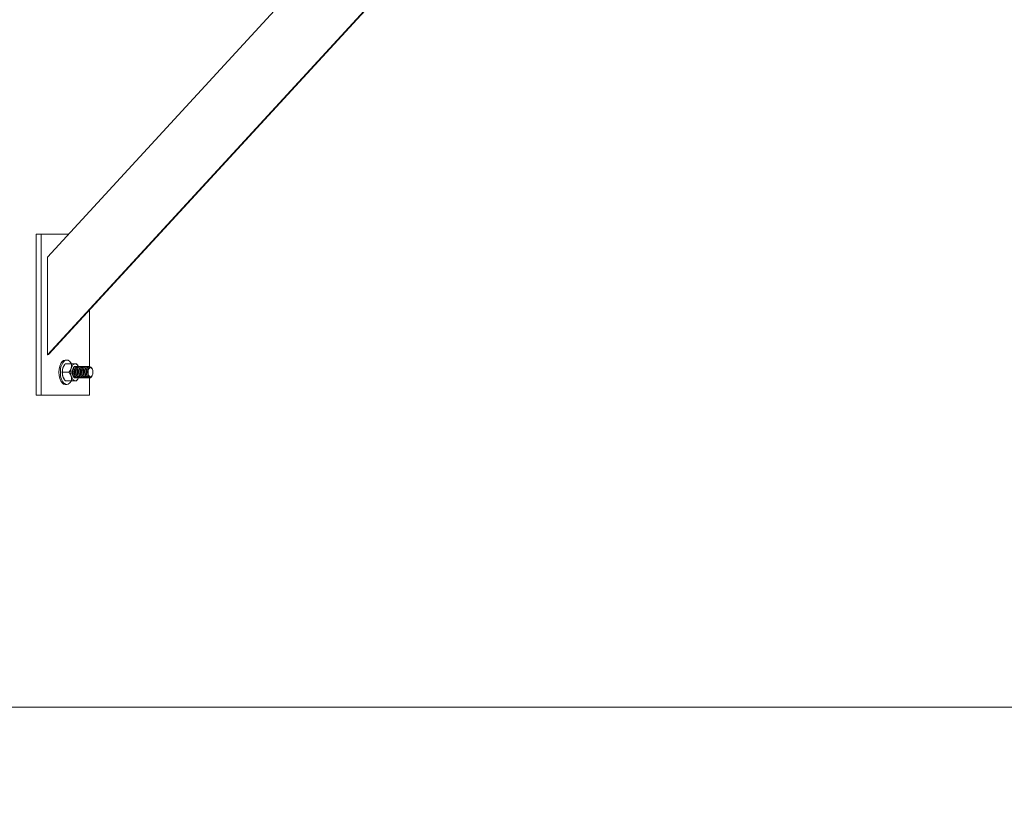
# Model space of a CAD drawing. Units: inches. Extents: x 94 to 2456, y 56 to 1594.
# Drawn here: x 1559 to 1601, y 577 to 611 of the extents above; entities that cross this region are included whole.
import ezdxf

# ---------------------------------------------------------------- set-up
doc = ezdxf.new("R2010")
doc.units = ezdxf.units.IN
doc.header["$LTSCALE"] = 75
doc.header["$MEASUREMENT"] = 0
doc.layers.add('Break Line (ANSI)', color=9, linetype='Continuous', lineweight=15, true_color=0x808080)
doc.layers.add('Visible (ANSI)', color=7, linetype='Continuous', lineweight=15)

msp = doc.modelspace()

# ---------------------------------------------------------------- linework, layer by layer
at = {"layer": 'Break Line (ANSI)', "flags": 128}
msp.add_lwpolyline([(1497.7355, 580.86187), (1687.51277, 580.86187), (1688.58457, 584.86188), (1693.20337, 576.86188), (1694.27517, 580.86187), (1884.05245, 580.86187)], dxfattribs=at)
at = {"layer": 'Visible (ANSI)'}
for p, q in [((1559.7282, 600.42481), (1587.92812, 631.06009)), ((1591.83349, 631.06009), (1559.7282, 596.18217)), ((1559.78892, 596.21082), (1591.86784, 631.06009)), ((1559.45542, 601.42366), (1559.24247, 601.42366)), ((1559.24247, 594.42366), (1559.24247, 601.42366)), ((1559.45542, 601.42366), (1560.64765, 601.42366)), ((1559.45542, 594.42366), (1559.45542, 601.42366)), ((1559.7282, 596.18217), (1559.7282, 600.42481)), ((1561.55071, 598.12476), (1561.55071, 595.67189)), ((1559.75999, 596.19123), (1559.7282, 596.18217)), ((1560.44777, 595.71543), (1560.46324, 595.73846)), ((1560.50307, 595.95491), (1560.56695, 595.95491)), ((1560.77258, 595.79366), (1560.50381, 595.79366)), ((1560.94667, 595.67366), (1560.93848, 595.67366)), ((1561.0122, 595.67366), (1561.00401, 595.67366)), ((1561.05242, 595.71543), (1561.03695, 595.73846)), ((1561.07772, 595.67366), (1561.06953, 595.67366)), ((1561.14325, 595.67366), (1561.13506, 595.67366)), ((1561.20877, 595.67366), (1561.20058, 595.67366)), ((1561.2743, 595.67366), (1561.26611, 595.67366)), ((1561.33982, 595.67366), (1561.33163, 595.67366)), ((1561.40535, 595.67366), (1561.39716, 595.67366)), ((1561.47087, 595.67366), (1561.46268, 595.67366)), ((1561.5364, 595.67366), (1561.52821, 595.67366)), ((1561.66635, 595.58137), (1561.6507, 595.60466)), ((1560.66068, 595.42366), (1560.39191, 595.42366)), ((1560.97943, 595.17366), (1560.97124, 595.17366)), ((1561.04496, 595.17366), (1561.03677, 595.17366)), ((1561.11048, 595.17366), (1561.10229, 595.17366)), ((1561.17601, 595.17366), (1561.16782, 595.17366)), ((1561.24153, 595.17366), (1561.23334, 595.17366)), ((1561.30706, 595.17366), (1561.29887, 595.17366)), ((1561.37259, 595.17366), (1561.36439, 595.17366)), ((1561.43811, 595.17366), (1561.42992, 595.17366)), ((1561.50364, 595.17366), (1561.49545, 595.17366)), ((1561.55071, 595.17496), (1561.55071, 594.42366)), ((1561.59373, 595.22362), (1561.59384, 595.22362)), ((1561.60155, 595.22362), (1561.60189, 595.22362)), ((1561.66447, 595.26315), (1561.64323, 595.23152)), ((1561.66635, 595.26594), (1561.66633, 595.26591)), ((1560.44777, 595.13188), (1560.46324, 595.10885)), ((1560.50307, 594.89241), (1560.56695, 594.89241)), ((1560.77258, 595.05366), (1560.50381, 595.05366)), ((1561.05242, 595.13188), (1561.03695, 595.10885)), ((1559.45542, 594.42366), (1559.24247, 594.42366)), ((1561.55071, 594.42366), (1559.45542, 594.42366))]:
    msp.add_line(p, q, dxfattribs=at)
for centre, major_axis, ratio, start_param, end_param in [((1559.75999, 596.45993), (0.01238, 0.27019), 0.36970363, 3.26493168, 3.55652518), ((1560.50307, 595.42366), (0, -0.53125), 0.52382105, 3.14159265, 6.28318531), ((1560.56695, 595.42366), (0, -0.53125), 0.52382105, 2.34126355, 7.08351441), ((1560.56695, 595.42366), (0, -0.37), 0.52382105, 4.1887902, 5.23598776), ((1560.56695, 595.42366), (0, -0.37), 0.52382105, 3.80389917, 4.1887902), ((1560.93324, 595.42366), (0, -0.37), 0.52382105, 4.1887902, 5.23598776), ((1560.93324, 595.42366), (0, 0.37), 0.52382105, 0, 1.04719755), ((1560.93324, 595.42366), (0, 0.25), 0.52382105, 6.26236504, 7.85398163), ((1560.93324, 595.42366), (0, 0.37), 0.52382105, 5.45426984, 6.28318531), ((1560.56695, 595.42366), (0, -0.37), 0.52382105, 5.23598776, 5.6208788), ((1560.93324, 595.42366), (0, -0.37), 0.52382105, 5.23598776, 6.28318531), ((1560.93324, 595.42366), (0, -0.25), 0.52382105, 4.71238898, 6.42325102), ((1560.93324, 595.42366), (0, -0.37), 0.52382105, 0, 0.84259222), ((1561.55933, 595.42366), (0, -0.25), 0.52382105, 5.34070751, 6.124156), ((1561.60189, 595.42366), (0, -0.20004), 0.52382105, 6.2800615, 6.94549182)]:
    msp.add_ellipse(centre, major_axis=major_axis, ratio=ratio, start_param=start_param, end_param=end_param, dxfattribs=at)
msp.add_ellipse((1561.60192, 595.42366), major_axis=(0, 0.2), ratio=0.52382105, dxfattribs=at)
for points, weights in [([(1560.3991, 595.60866), (1560.37314, 595.5228), (1560.39191, 595.42366)], [1.63428389019, 1.63428389019, 1.51694758606]), ([(1560.50381, 595.79366), (1560.42507, 595.69452), (1560.3991, 595.60866)], [1.51694758606, 1.63428389019, 1.63428389019]), ([(1560.76539, 595.60866), (1560.73942, 595.5228), (1560.66068, 595.42366)], [1.63428389019, 1.63428389019, 1.51694758606]), ([(1560.77258, 595.79366), (1560.79136, 595.69452), (1560.76539, 595.60866)], [1.51694758606, 1.63428389019, 1.63428389019]), ([(1560.93324, 595.79366), (1560.88131, 595.79366), (1560.77258, 595.79366)], [1.63428389019, 1.63428389019, 1.51694758606]), ([(1560.90611, 595.66823), (1560.90797, 595.66742), (1560.90981, 595.66648)], [0.978248184676, 0.977432586046, 0.976861553259]), ([(1560.99638, 595.79366), (1560.98517, 595.79366), (1560.93324, 595.79366)], [1.51694758606, 1.63428389019, 1.63428389019]), ([(1561.03695, 595.73846), (1561.01904, 595.76512), (1560.99638, 595.79366)], [1.57223135075, 1.54895502263, 1.51694758606]), ([(1560.39191, 595.42366), (1560.37314, 595.32452), (1560.3991, 595.23866)], [1.51694758606, 1.63428389019, 1.63428389019]), ([(1560.3991, 595.23866), (1560.42507, 595.1528), (1560.50381, 595.05366)], [1.63428389019, 1.63428389019, 1.51694758606]), ([(1560.66068, 595.42366), (1560.73942, 595.32452), (1560.76539, 595.23866)], [1.51694758606, 1.63428389019, 1.63428389019]), ([(1560.76539, 595.23866), (1560.79136, 595.1528), (1560.77258, 595.05366)], [1.63428389019, 1.63428389019, 1.51694758606]), ([(1560.94258, 595.17885), (1560.93333, 595.17547), (1560.92394, 595.17429)], [0.978483429959, 0.982085848504, 0.990079693403]), ([(1560.77258, 595.05366), (1560.88131, 595.05366), (1560.93324, 595.05366)], [1.51694758606, 1.63428389019, 1.63428389019]), ([(1560.93324, 595.05366), (1560.98517, 595.05366), (1560.99638, 595.05366)], [1.63428389019, 1.63428389019, 1.51694758606]), ([(1560.99638, 595.05366), (1561.01904, 595.08219), (1561.03695, 595.10885)], [1.51694758606, 1.54895502263, 1.57223135075])]:
    msp.add_rational_spline(points, weights, degree=2, dxfattribs=at)
for points, knots in [([(1560.93848, 595.67366), (1560.92455, 595.67366), (1560.91072, 595.66866), (1560.88318, 595.64792), (1560.86984, 595.63124), (1560.84717, 595.58777), (1560.83816, 595.56122), (1560.82612, 595.5023), (1560.82312, 595.47056), (1560.8239, 595.40583), (1560.82758, 595.37345), (1560.84132, 595.31147), (1560.85156, 595.28255), (1560.87705, 595.23363), (1560.89188, 595.21387), (1560.92508, 595.18509), (1560.94313, 595.17649), (1560.96477, 595.17385), (1560.96801, 595.17366), (1560.97125, 595.17366)], [99.27348326, 99.27348326, 99.27348326, 99.27348326, 99.49433751, 99.49433751, 99.74042223, 99.74042223, 99.99124278, 99.99124278, 100.23916001, 100.23916001, 100.4863452, 100.4863452, 100.7394117, 100.7394117, 100.98580187, 100.98580187, 101.23508598, 101.23508598, 101.27895889, 101.27895889, 101.27895889, 101.27895889]), ([(1561.0081, 595.17885), (1561.00088, 595.17621), (1560.99354, 595.17456), (1560.96795, 595.1724), (1560.94972, 595.17713), (1560.91491, 595.19868), (1560.89876, 595.21542), (1560.87051, 595.25893), (1560.85868, 595.28532), (1560.84115, 595.34381), (1560.83552, 595.37526), (1560.83054, 595.44043), (1560.83146, 595.47353), (1560.83995, 595.53552), (1560.84717, 595.56389), (1560.8668, 595.61267), (1560.87906, 595.63266), (1560.90692, 595.66193), (1560.92232, 595.67072), (1560.95068, 595.67486), (1560.96324, 595.67264), (1560.97533, 595.66648)], [35.34516636, 35.34516636, 35.34516636, 35.34516636, 35.44495204, 35.44495204, 35.69134316, 35.69134316, 35.94005284, 35.94005284, 36.1898714, 36.1898714, 36.43578326, 36.43578326, 36.68812191, 36.68812191, 36.93590718, 36.93590718, 37.18293767, 37.18293767, 37.43443796, 37.43443796, 37.63265391, 37.63265391, 37.63265391, 37.63265391]), ([(1561.00401, 595.67366), (1560.99193, 595.67366), (1560.9799, 595.6699), (1560.95361, 595.65292), (1560.93991, 595.63749), (1560.91614, 595.59612), (1560.90648, 595.57036), (1560.89313, 595.51271), (1560.88941, 595.48149), (1560.88866, 595.41699), (1560.89162, 595.38431), (1560.90396, 595.32147), (1560.91345, 595.29197), (1560.93771, 595.24128), (1560.95205, 595.22039), (1560.98457, 595.18896), (1561.0025, 595.17891), (1561.0262, 595.17418), (1561.03149, 595.17366), (1561.03678, 595.17366)], [103.28445138, 103.28445138, 103.28445138, 103.28445138, 103.47620154, 103.47620154, 103.72261627, 103.72261627, 103.97454327, 103.97454327, 104.22146195, 104.22146195, 104.46966051, 104.46966051, 104.72153998, 104.72153998, 104.96755579, 104.96755579, 105.21782001, 105.21782001, 105.28950439, 105.28950439, 105.28950439, 105.28950439]), ([(1561.07363, 595.17885), (1561.06431, 595.17545), (1561.05482, 595.1737), (1561.02701, 595.17358), (1561.00882, 595.1798), (1560.9746, 595.20417), (1560.95897, 595.22209), (1560.93175, 595.26771), (1560.9205, 595.2951), (1560.9044, 595.35499), (1560.89952, 595.3868), (1560.89613, 595.45183), (1560.89786, 595.48443), (1560.90769, 595.54532), (1560.91558, 595.57306), (1560.93637, 595.61991), (1560.94904, 595.63867), (1560.97755, 595.66537), (1560.99321, 595.67276), (1561.01991, 595.67413), (1561.03056, 595.67173), (1561.04086, 595.66648)], [31.33730405, 31.33730405, 31.33730405, 31.33730405, 31.46607964, 31.46607964, 31.71339959, 31.71339959, 31.96082363, 31.96082363, 32.2118009, 32.2118009, 32.45777823, 32.45777823, 32.70807424, 32.70807424, 32.95691564, 32.95691564, 33.20319785, 33.20319785, 33.45580494, 33.45580494, 33.6249024, 33.6249024, 33.6249024, 33.6249024]), ([(1561.06954, 595.67366), (1561.05935, 595.67366), (1561.04918, 595.67098), (1561.02428, 595.65755), (1561.0102, 595.64342), (1560.98534, 595.60425), (1560.97504, 595.57934), (1560.96038, 595.52303), (1560.95596, 595.49235), (1560.95368, 595.42815), (1560.95589, 595.39523), (1560.96682, 595.33176), (1560.97551, 595.30183), (1560.99844, 595.24949), (1561.0123, 595.22746), (1561.04409, 595.19336), (1561.06184, 595.18185), (1561.08758, 595.17467), (1561.09494, 595.17366), (1561.1023, 595.17366)], [107.29452625, 107.29452625, 107.29452625, 107.29452625, 107.45633885, 107.45633885, 107.70354481, 107.70354481, 107.95664164, 107.95664164, 108.20297267, 108.20297267, 108.45228388, 108.45228388, 108.70228511, 108.70228511, 108.94853375, 108.94853375, 109.20000428, 109.20000428, 109.2999289, 109.2999289, 109.2999289, 109.2999289]), ([(1561.13916, 595.17885), (1561.12786, 595.17472), (1561.11632, 595.17303), (1561.08642, 595.17518), (1561.06829, 595.18283), (1561.03468, 595.20985), (1561.01953, 595.22888), (1560.99333, 595.27649), (1560.98269, 595.30481), (1560.96798, 595.36597), (1560.96382, 595.39812), (1560.96199, 595.46299), (1560.96447, 595.49508), (1560.97562, 595.55482), (1560.98418, 595.58188), (1561.00609, 595.62675), (1561.01916, 595.64428), (1561.0482, 595.66829), (1561.06402, 595.67423), (1561.08894, 595.67327), (1561.09779, 595.67086), (1561.10639, 595.66648)], [27.32841729, 27.32841729, 27.32841729, 27.32841729, 27.4845156, 27.4845156, 27.73291585, 27.73291585, 27.9795157, 27.9795157, 28.23165677, 28.23165677, 28.47813895, 28.47813895, 28.72681987, 28.72681987, 28.97675313, 28.97675313, 29.22270874, 29.22270874, 29.47498015, 29.47498015, 29.61632858, 29.61632858, 29.61632858, 29.61632858]), ([(1561.13506, 595.67366), (1561.12667, 595.67366), (1561.11829, 595.67185), (1561.0948, 595.6615), (1561.08037, 595.64862), (1561.05468, 595.61177), (1561.04383, 595.58801), (1561.02791, 595.53342), (1561.02278, 595.50328), (1561.01895, 595.43947), (1561.0204, 595.40636), (1561.02989, 595.34233), (1561.03779, 595.31199), (1561.05939, 595.25803), (1561.07277, 595.23488), (1561.10379, 595.19817), (1561.12134, 595.18523), (1561.14901, 595.17532), (1561.15841, 595.17366), (1561.16782, 595.17366)], [111.30499309, 111.30499309, 111.30499309, 111.30499309, 111.43817277, 111.43817277, 111.68640956, 111.68640956, 111.93813901, 111.93813901, 112.18412979, 112.18412979, 112.43443851, 112.43443851, 112.68278095, 112.68278095, 112.92953962, 112.92953962, 113.18207323, 113.18207323, 113.30982482, 113.30982482, 113.30982482, 113.30982482]), ([(1561.20468, 595.17885), (1561.19141, 595.174), (1561.17784, 595.17253), (1561.1459, 595.17722), (1561.12788, 595.1863), (1561.0949, 595.21593), (1561.08023, 595.23606), (1561.05509, 595.28563), (1561.04507, 595.31483), (1561.03181, 595.37722), (1561.02837, 595.40971), (1561.02813, 595.47437), (1561.03137, 595.50593), (1561.04387, 595.56442), (1561.05311, 595.5907), (1561.07616, 595.63345), (1561.08963, 595.6497), (1561.11909, 595.67078), (1561.13494, 595.67521), (1561.15791, 595.67225), (1561.165, 595.67), (1561.17191, 595.66648)], [23.31928853, 23.31928853, 23.31928853, 23.31928853, 23.50263118, 23.50263118, 23.75219094, 23.75219094, 23.99837595, 23.99837595, 24.25173937, 24.25173937, 24.49918253, 24.49918253, 24.74661188, 24.74661188, 24.99771434, 24.99771434, 25.24376911, 25.24376911, 25.49402892, 25.49402892, 25.60771314, 25.60771314, 25.60771314, 25.60771314]), ([(1561.20058, 595.67366), (1561.19399, 595.67366), (1561.18741, 595.67254), (1561.16539, 595.66498), (1561.15062, 595.65339), (1561.1242, 595.61896), (1561.11287, 595.59643), (1561.09572, 595.54372), (1561.08989, 595.51416), (1561.08449, 595.45082), (1561.08517, 595.41759), (1561.09319, 595.35305), (1561.10032, 595.32233), (1561.1206, 595.2668), (1561.13351, 595.24253), (1561.1637, 595.20338), (1561.18092, 595.18908), (1561.21039, 595.17614), (1561.22185, 595.17366), (1561.23334, 595.17366)], [115.31483251, 115.31483251, 115.31483251, 115.31483251, 115.41943276, 115.41943276, 115.66879287, 115.66879287, 115.91868271, 115.91868271, 116.16494211, 116.16494211, 116.41646585, 116.41646585, 116.6637374, 116.6637374, 116.91154812, 116.91154812, 117.16427, 117.16427, 117.32012946, 117.32012946, 117.32012946, 117.32012946]), ([(1561.2702, 595.17885), (1561.25486, 595.17324), (1561.23915, 595.17216), (1561.20516, 595.17986), (1561.18729, 595.1904), (1561.15501, 595.22274), (1561.14083, 595.24402), (1561.11702, 595.29527), (1561.1078, 595.32492), (1561.09594, 595.38797), (1561.09323, 595.42074), (1561.09449, 595.48515), (1561.09845, 595.51619), (1561.11224, 595.5734), (1561.12211, 595.59888), (1561.14625, 595.63952), (1561.16008, 595.65452), (1561.18995, 595.67274), (1561.2058, 595.67569), (1561.22684, 595.6711), (1561.23219, 595.66915), (1561.23744, 595.66648)], [19.30947061, 19.30947061, 19.30947061, 19.30947061, 19.52115103, 19.52115103, 19.77178294, 19.77178294, 20.01779106, 20.01779106, 20.26895556, 20.26895556, 20.51748697, 20.51748697, 20.76412525, 20.76412525, 21.01640136, 21.01640136, 21.26299313, 21.26299313, 21.51167001, 21.51167001, 21.59793111, 21.59793111, 21.59793111, 21.59793111]), ([(1561.2661, 595.67366), (1561.26135, 595.67366), (1561.2566, 595.67308), (1561.23618, 595.66804), (1561.22108, 595.6578), (1561.19395, 595.62588), (1561.18215, 595.6046), (1561.16377, 595.55381), (1561.15725, 595.52483), (1561.1503, 595.46204), (1561.1502, 595.42875), (1561.15676, 595.36378), (1561.16315, 595.3327), (1561.1821, 595.27569), (1561.1945, 595.25037), (1561.22376, 595.20906), (1561.24045, 595.19355), (1561.27155, 595.17718), (1561.28518, 595.17366), (1561.29886, 595.17366)], [119.32499182, 119.32499182, 119.32499182, 119.32499182, 119.40034609, 119.40034609, 119.65072069, 119.65072069, 119.89898028, 119.89898028, 120.14578794, 120.14578794, 120.39839076, 120.39839076, 120.64485113, 120.64485113, 120.89369307, 120.89369307, 121.1443105, 121.1443105, 121.32982682, 121.32982682, 121.32982682, 121.32982682]), ([(1561.33573, 595.17885), (1561.31834, 595.1725), (1561.30055, 595.17197), (1561.26465, 595.18289), (1561.24696, 595.19487), (1561.21542, 595.22981), (1561.20171, 595.2522), (1561.17921, 595.30507), (1561.17077, 595.33513), (1561.16031, 595.39879), (1561.15833, 595.43178), (1561.16111, 595.49586), (1561.16576, 595.52637), (1561.18084, 595.58221), (1561.19135, 595.6068), (1561.21654, 595.64524), (1561.23073, 595.65894), (1561.26099, 595.67424), (1561.27683, 595.6757), (1561.29587, 595.66974), (1561.29944, 595.66827), (1561.30296, 595.66648)], [15.2998498, 15.2998498, 15.2998498, 15.2998498, 15.53905523, 15.53905523, 15.79076769, 15.79076769, 16.03703721, 16.03703721, 16.28636554, 16.28636554, 16.53589592, 16.53589592, 16.78197637, 16.78197637, 17.03517092, 17.03517092, 17.28270931, 17.28270931, 17.53016722, 17.53016722, 17.58802906, 17.58802906, 17.58802906, 17.58802906]), ([(1561.33162, 595.67366), (1561.32871, 595.67366), (1561.32579, 595.67344), (1561.30701, 595.67061), (1561.29162, 595.66174), (1561.2638, 595.63235), (1561.25156, 595.6123), (1561.23273, 595.56526), (1561.2259, 595.53925), (1561.21737, 595.48315), (1561.21579, 595.45353), (1561.21706, 595.42366)], [123.33504751, 123.33504751, 123.33504751, 123.33504751, 123.38134631, 123.38134631, 123.63294428, 123.63294428, 123.88017271, 123.88017271, 124.10941516, 124.10941516, 124.33746723, 124.33746723, 124.33746723, 124.33746723]), ([(1561.40125, 595.17885), (1561.39974, 595.1783), (1561.39821, 595.17779), (1561.37868, 595.17182), (1561.36035, 595.17252), (1561.32413, 595.18644), (1561.30666, 595.19986), (1561.2759, 595.23742), (1561.26268, 595.26096), (1561.24152, 595.31545), (1561.23388, 595.34591), (1561.22489, 595.41013), (1561.22369, 595.44329), (1561.22805, 595.50695), (1561.23341, 595.53689), (1561.24975, 595.59085), (1561.26076, 595.61421), (1561.2867, 595.65025), (1561.30124, 595.66271), (1561.33185, 595.6752), (1561.34765, 595.67522), (1561.36478, 595.66827), (1561.36664, 595.66742), (1561.36849, 595.66648)], [11.29141648, 11.29141648, 11.29141648, 11.29141648, 11.31229923, 11.31229923, 11.55856877, 11.55856877, 11.81142637, 11.81142637, 12.05841689, 12.05841689, 12.30625746, 12.30625746, 12.55687308, 12.55687308, 12.8028098, 12.8028098, 13.05378556, 13.05378556, 13.30229599, 13.30229599, 13.54881781, 13.54881781, 13.57914028, 13.57914028, 13.57914028, 13.57914028]), ([(1561.39715, 595.67366), (1561.39549, 595.67366), (1561.39382, 595.67358), (1561.37644, 595.67209), (1561.3611, 595.6644), (1561.33296, 595.63731), (1561.32037, 595.61826), (1561.2997, 595.5706), (1561.29189, 595.54226), (1561.28256, 595.48106), (1561.28109, 595.4489), (1561.2848, 595.38404), (1561.28991, 595.35197), (1561.30652, 595.29225), (1561.3179, 595.26522), (1561.34526, 595.2204), (1561.3609, 595.20289), (1561.3946, 595.17956), (1561.41221, 595.17366), (1561.42992, 595.17366)], [3.00457239, 3.00457239, 3.00457239, 3.00457239, 3.03096141, 3.03096141, 3.27926879, 3.27926879, 3.52573267, 3.52573267, 3.77778038, 3.77778038, 4.02416049, 4.02416049, 4.27268395, 4.27268395, 4.52252339, 4.52252339, 4.76835587, 4.76835587, 5.00784606, 5.00784606, 5.00784606, 5.00784606]), ([(1561.46678, 595.17885), (1561.46318, 595.17754), (1561.45955, 595.17647), (1561.43781, 595.17159), (1561.41953, 595.17375), (1561.38373, 595.19047), (1561.36668, 595.20517), (1561.33679, 595.24503), (1561.32404, 595.26964), (1561.30419, 595.32566), (1561.2973, 595.3565), (1561.28975, 595.42118), (1561.28932, 595.45444), (1561.29522, 595.51761), (1561.30127, 595.54699), (1561.31881, 595.59908), (1561.3303, 595.62121), (1561.35695, 595.65484), (1561.37183, 595.66601), (1561.40275, 595.67567), (1561.4185, 595.67426), (1561.43371, 595.66663), (1561.43386, 595.66655), (1561.43402, 595.66648)], [7.28322105, 7.28322105, 7.28322105, 7.28322105, 7.33283144, 7.33283144, 7.5786956, 7.5786956, 7.830535, 7.830535, 8.07852038, 8.07852038, 8.32533103, 8.32533103, 8.57704005, 8.57704005, 8.82327279, 8.82327279, 9.07244152, 9.07244152, 9.32196514, 9.32196514, 9.56796096, 9.56796096, 9.5704554, 9.5704554, 9.5704554, 9.5704554]), ([(1561.46268, 595.67366), (1561.44711, 595.67366), (1561.43175, 595.66743), (1561.40318, 595.64318), (1561.39019, 595.62539), (1561.3685, 595.58012), (1561.36008, 595.55292), (1561.3492, 595.49294), (1561.34686, 595.46074), (1561.34901, 595.39584), (1561.35331, 595.36376), (1561.3683, 595.30285), (1561.37907, 595.27471), (1561.40547, 595.22749), (1561.42071, 595.20869), (1561.45445, 595.18219), (1561.47259, 595.17482), (1561.49245, 595.1737), (1561.49395, 595.17366), (1561.49545, 595.17366)], [7.01137449, 7.01137449, 7.01137449, 7.01137449, 7.25728766, 7.25728766, 7.50314361, 7.50314361, 7.75271873, 7.75271873, 8.00155966, 8.00155966, 8.2477731, 8.2477731, 8.49954226, 8.49954226, 8.74614142, 8.74614142, 8.99418184, 8.99418184, 9.014469, 9.014469, 9.014469, 9.014469]), ([(1561.5323, 595.17885), (1561.52658, 595.17676), (1561.52079, 595.17529), (1561.49679, 595.17188), (1561.47854, 595.17553), (1561.44331, 595.19508), (1561.42679, 595.21098), (1561.39784, 595.25297), (1561.38561, 595.27863), (1561.3671, 595.33611), (1561.36094, 595.36731), (1561.35486, 595.43239), (1561.35522, 595.46568), (1561.36268, 595.52828), (1561.36942, 595.55707), (1561.3882, 595.60722), (1561.40015, 595.62809), (1561.42752, 595.65917), (1561.44271, 595.66896), (1561.47223, 595.67528), (1561.48617, 595.67329), (1561.49954, 595.66648)], [3.27553116, 3.27553116, 3.27553116, 3.27553116, 3.35453894, 3.35453894, 3.60060229, 3.60060229, 3.85052965, 3.85052965, 4.09961652, 4.09961652, 4.34580684, 4.34580684, 4.59867326, 4.59867326, 4.84566248, 4.84566248, 5.09337587, 5.09337587, 5.34399798, 5.34399798, 5.56294322, 5.56294322, 5.56294322, 5.56294322]), ([(1561.52821, 595.67366), (1561.51455, 595.67366), (1561.50099, 595.66885), (1561.47363, 595.64869), (1561.46023, 595.63219), (1561.4374, 595.58903), (1561.42829, 595.56259), (1561.41605, 595.50386), (1561.41295, 595.4722), (1561.4135, 595.40749), (1561.41707, 595.37507), (1561.43061, 595.31291), (1561.44075, 595.28387), (1561.46474, 595.23729), (1561.4777, 595.21908), (1561.50659, 595.19099), (1561.52234, 595.18142), (1561.53859, 595.17681)], [11.0174474, 11.0174474, 11.0174474, 11.0174474, 11.23376785, 11.23376785, 11.47960199, 11.47960199, 11.73030684, 11.73030684, 11.97777599, 11.97777599, 12.22483318, 12.22483318, 12.47778849, 12.47778849, 12.69727883, 12.69727883, 12.91910043, 12.91910043, 12.91910043, 12.91910043]), ([(1561.45339, 595.27671), (1561.44495, 595.2962), (1561.43803, 595.31764), (1561.42768, 595.36299), (1561.42423, 595.38665), (1561.42026, 595.44356), (1561.4214, 595.47653), (1561.43026, 595.53823), (1561.43767, 595.56642), (1561.45762, 595.61469), (1561.46999, 595.63434), (1561.49802, 595.66291), (1561.5135, 595.67133), (1561.54496, 595.67511), (1561.56054, 595.67072), (1561.58006, 595.65685), (1561.58482, 595.65273), (1561.58941, 595.648)], [0, 0, 0, 0, 0.1838277, 0.1838277, 0.36688999, 0.36688999, 0.61856005, 0.61856005, 0.86656288, 0.86656288, 1.11328049, 1.11328049, 1.36500892, 1.36500892, 1.61122755, 1.61122755, 1.69336192, 1.69336192, 1.69336192, 1.69336192]), ([(1561.6507, 595.60466), (1561.64402, 595.61462), (1561.63644, 595.62354), (1561.61483, 595.64185), (1561.60071, 595.64777), (1561.5708, 595.64858), (1561.55678, 595.64241), (1561.53139, 595.62211), (1561.51913, 595.60605), (1561.49946, 595.56629), (1561.49198, 595.54338), (1561.48221, 595.49418), (1561.4793, 595.46642), (1561.48056, 595.40491), (1561.48473, 595.37717), (1561.49581, 595.33043), (1561.50393, 595.30822), (1561.52371, 595.2708), (1561.53606, 595.25373), (1561.55901, 595.23515), (1561.56725, 595.23041), (1561.58422, 595.22435), (1561.5929, 595.22308), (1561.60156, 595.22362)], [1.65513038, 1.65513038, 1.65513038, 1.65513038, 1.79045183, 1.79045183, 2.00052569, 2.00052569, 2.2291354, 2.2291354, 2.48391946, 2.48391946, 2.72411985, 2.72411985, 2.95133925, 2.95133925, 3.18385508, 3.18385508, 3.43331634, 3.43331634, 3.6736419, 3.6736419, 3.79910026, 3.79910026, 3.92576851, 3.92576851, 3.92576851, 3.92576851]), ([(1561.21706, 595.42366), (1561.21788, 595.40425), (1561.21988, 595.38491), (1561.22614, 595.34737), (1561.23033, 595.32928), (1561.24468, 595.28267), (1561.25675, 595.25641), (1561.28522, 595.21371), (1561.30129, 595.19749), (1561.33345, 595.17818), (1561.34888, 595.17366), (1561.36439, 595.17366)], [0.000001, 0.000001, 0.000001, 0.000001, 0.14804656, 0.14804656, 0.29434899, 0.29434899, 0.54536154, 0.54536154, 0.79130828, 0.79130828, 1.00123438, 1.00123438, 1.00123438, 1.00123438]), ([(1561.45339, 595.27671), (1561.46131, 595.26392), (1561.46993, 595.25241), (1561.48735, 595.23337), (1561.49699, 595.2244), (1561.52617, 595.20518), (1561.54534, 595.19912), (1561.57999, 595.19919), (1561.59845, 595.20296), (1561.62951, 595.22323), (1561.63994, 595.2325), (1561.65484, 595.24968), (1561.66017, 595.25662), (1561.66548, 595.26466)], [-1.56982457, -1.56982457, -1.56982457, -1.56982457, -1.29025173, -1.29025173, -1.03992092, -1.03992092, -0.64075394, -0.64075394, -0.32413979, -0.32413979, -0.15262948, -0.15262948, -0.06065669, -0.06065669, -0.06065669, -0.06065669]), ([(1561.53859, 595.17681), (1561.55079, 595.17396), (1561.5632, 595.17406), (1561.58726, 595.18031), (1561.59884, 595.1862), (1561.62185, 595.20405), (1561.63309, 595.21644), (1561.64322, 595.23152)], [0.000001, 0.000001, 0.000001, 0.000001, 0.170229045, 0.170229045, 0.334513519, 0.334513519, 0.512979876, 0.512979876, 0.512979876, 0.512979876])]:
    msp.add_open_spline(points, degree=3, knots=knots, dxfattribs=at)
for points, weights, knots in [([(1561.59373, 595.22362), (1561.55641, 595.22362), (1561.52559, 595.26182), (1561.49477, 595.30003), (1561.48097, 595.36184), (1561.46718, 595.42366), (1561.47442, 595.48547), (1561.48166, 595.54729), (1561.50593, 595.58549), (1561.51147, 595.59421), (1561.51759, 595.60107)], [1, 0.951056516295, 1, 0.951056516295, 1, 0.951056516295, 1, 0.951056516295, 1, 0.988387383542, 0.982285321331], [0.0138888889, 0.0138888889, 0.0138888889, 0.0166666667, 0.0166666667, 0.0194444444, 0.0194444444, 0.0222222222, 0.0222222222, 0.025, 0.025, 0.0256590718, 0.0256590718, 0.0256590718]), ([(1560.84573, 595.30202), (1560.833, 595.32924), (1560.82572, 595.36184), (1560.81192, 595.42366), (1560.81917, 595.48547), (1560.82498, 595.53509), (1560.84234, 595.57052)], [0.975684116963, 0.973575276657, 1, 0.951056516295, 1, 0.960327384344, 0.984970437041], [0.29572249225, 0.29572249225, 0.29572249225, 0.29722222222, 0.29722222222, 0.3, 0.3, 0.30225161149, 0.30225161149, 0.30225161149]), ([(1560.91126, 595.30202), (1560.89852, 595.32924), (1560.89125, 595.36184), (1560.87745, 595.42366), (1560.88469, 595.48547), (1560.89051, 595.53509), (1560.90786, 595.57052)], [0.975684116963, 0.973575276658, 1, 0.951056516295, 1, 0.960327384344, 0.984970437041], [0.26794471448, 0.26794471448, 0.26794471448, 0.26944444444, 0.26944444444, 0.27222222222, 0.27222222222, 0.27447383371, 0.27447383371, 0.27447383371]), ([(1560.97678, 595.30202), (1560.96405, 595.32924), (1560.95677, 595.36184), (1560.94297, 595.42366), (1560.95022, 595.48547), (1560.95603, 595.53509), (1560.97339, 595.57052)], [0.975684116963, 0.973575276658, 1, 0.951056516295, 1, 0.960327384343, 0.984970437041], [0.2401669367, 0.2401669367, 0.2401669367, 0.24166666667, 0.24166666667, 0.24444444444, 0.24444444444, 0.24669605593, 0.24669605593, 0.24669605593]), ([(1561.04231, 595.30202), (1561.02957, 595.32924), (1561.0223, 595.36184), (1561.0085, 595.42366), (1561.01574, 595.48547), (1561.02156, 595.53509), (1561.03891, 595.57052)], [0.975684116963, 0.973575276657, 1, 0.951056516295, 1, 0.960327384344, 0.984970437041], [0.21238915892, 0.21238915892, 0.21238915892, 0.21388888889, 0.21388888889, 0.21666666667, 0.21666666667, 0.21891827815, 0.21891827815, 0.21891827815]), ([(1561.10783, 595.30202), (1561.0951, 595.32924), (1561.08782, 595.36184), (1561.07402, 595.42366), (1561.08127, 595.48547), (1561.08708, 595.53509), (1561.10444, 595.57052)], [0.975684116963, 0.973575276657, 1, 0.951056516295, 1, 0.960327384343, 0.984970437041], [0.18461138114, 0.18461138114, 0.18461138114, 0.18611111111, 0.18611111111, 0.18888888889, 0.18888888889, 0.19114050038, 0.19114050038, 0.19114050038]), ([(1561.17336, 595.30202), (1561.16062, 595.32924), (1561.15335, 595.36184), (1561.13955, 595.42366), (1561.14679, 595.48547), (1561.15261, 595.53509), (1561.16996, 595.57052)], [0.975684116963, 0.973575276658, 1, 0.951056516295, 1, 0.960327384344, 0.984970437041], [0.15683360336, 0.15683360336, 0.15683360336, 0.15833333333, 0.15833333333, 0.16111111111, 0.16111111111, 0.1633627226, 0.1633627226, 0.1633627226]), ([(1561.23888, 595.30202), (1561.22615, 595.32924), (1561.21887, 595.36184), (1561.20507, 595.42366), (1561.21232, 595.48547), (1561.21813, 595.53509), (1561.23549, 595.57052)], [0.975684116963, 0.973575276657, 1, 0.951056516295, 1, 0.960327384343, 0.984970437041], [0.12905582559, 0.12905582559, 0.12905582559, 0.13055555556, 0.13055555556, 0.13333333333, 0.13333333333, 0.13558494482, 0.13558494482, 0.13558494482]), ([(1561.30441, 595.30202), (1561.29167, 595.32924), (1561.2844, 595.36184), (1561.2706, 595.42366), (1561.27784, 595.48547), (1561.28366, 595.53509), (1561.30101, 595.57052)], [0.975684116963, 0.973575276658, 1, 0.951056516295, 1, 0.960327384344, 0.984970437041], [0.10127804781, 0.10127804781, 0.10127804781, 0.10277777778, 0.10277777778, 0.10555555556, 0.10555555556, 0.10780716704, 0.10780716704, 0.10780716704]), ([(1561.36993, 595.30202), (1561.3572, 595.32924), (1561.34992, 595.36184), (1561.33613, 595.42366), (1561.34337, 595.48547), (1561.34919, 595.53509), (1561.36654, 595.57052)], [0.975684116963, 0.973575276657, 1, 0.951056516295, 1, 0.960327384344, 0.98497043704], [0.07350027003, 0.07350027003, 0.07350027003, 0.075, 0.075, 0.07777777778, 0.07777777778, 0.08002938927, 0.08002938927, 0.08002938927]), ([(1561.43546, 595.30202), (1561.42272, 595.32924), (1561.41545, 595.36184), (1561.40165, 595.42366), (1561.4089, 595.48547), (1561.41471, 595.53509), (1561.43206, 595.57052)], [0.975684116963, 0.973575276658, 1, 0.951056516295, 1, 0.960327384343, 0.984970437041], [0.04572249225, 0.04572249225, 0.04572249225, 0.04722222222, 0.04722222222, 0.05, 0.05, 0.05225161149, 0.05225161149, 0.05225161149])]:
    msp.add_rational_spline(points, weights, degree=2, knots=knots, dxfattribs=at)

doc.saveas('drawing.dxf')
